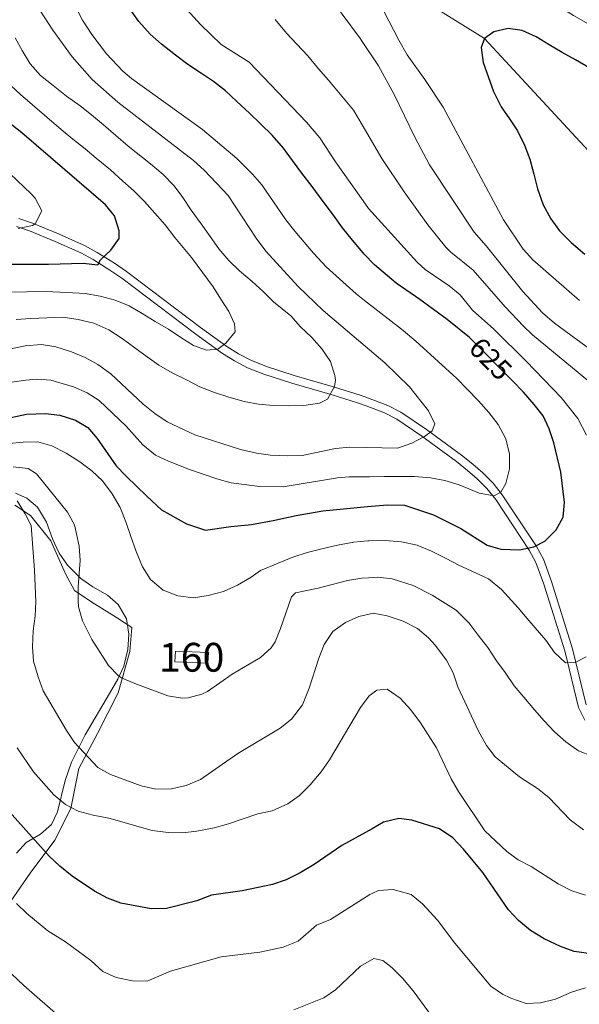
# Model space of a CAD drawing. Units: metres. Extents: x 593331 to 600187, y 4761456 to 4766179.
# Drawn here: x 596659 to 596853, y 4762140 to 4762482 of the extents above; entities that cross this region are included whole.
import ezdxf
from ezdxf.enums import TextEntityAlignment as Align

# ---------------------------------------------------------------- set-up
doc = ezdxf.new("R2010")
doc.units = ezdxf.units.M
doc.header["$MEASUREMENT"] = 0
for name, pattern in [('DGN Style 2', [85.505, 51.303, -34.202]), ('DGN Style 3', [119.707, 85.505, -34.202]), ('DGN Style 5', [59.8535, 25.6515, -34.202])]:
    doc.linetypes.add(name, pattern=pattern)
for name, color, linetype, lineweight in [('Nivel 11', 7, 'Continuous', 0), ('Nivel 18', 7, 'Continuous', 0), ('Nivel 20', 7, 'Continuous', 0), ('Nivel 21', 7, 'Continuous', 0), ('Nivel 22', 7, 'Continuous', 0), ('Nivel 35', 7, 'Continuous', 0), ('Nivel 4', 7, 'Continuous', 0), ('Nivel 41', 7, 'Continuous', 0), ('Nivel 48', 7, 'Continuous', 0), ('Nivel 5', 7, 'Continuous', 0), ('Nivel 53', 7, 'Continuous', 0), ('Nivel 57', 7, 'Continuous', 0), ('Nivel 61', 7, 'Continuous', 0)]:
    doc.layers.add(name, color=color, linetype=linetype, lineweight=lineweight)
doc.styles.add('Style-Arial Narrow', font='txt')
doc.styles.add('Style-Helvetica-Narrow-Oblique', font='txt')

msp = doc.modelspace()

# ---------------------------------------------------------------- linework, layer by layer
at = {"layer": 'Nivel 11', "color": 142, "linetype": 'DGN Style 3', "lineweight": 13}
msp.add_polyline3d([(596776.56, 4762502.59, 606.27), (596783.31, 4762497.98, 605), (596819.91, 4762475.34, 600), (596857.37, 4762434.8, 595), (596887.21, 4762401.4, 592.6), (596910.14, 4762375.23, 590), (596924.37, 4762360.03, 588.5), (596934.51, 4762350.15, 587.08), (596964.38, 4762323.64, 585), (597012.27, 4762293.17, 580)], dxfattribs=at)
at = {"layer": 'Nivel 18', "color": 1, "linetype": 'DGN Style 3', "lineweight": 13}
msp.add_polyline3d([(596712.59, 4762262.62, 618), (596724.02, 4762262.14, 618.57), (596723.86, 4762258.46, 618), (596712.44, 4762258.94, 617.42), (596712.59, 4762262.62, 618)], dxfattribs=at)
at = {"layer": 'Nivel 20', "color": 7, "linetype": 'DGN Style 2', "lineweight": 0}
msp.add_polyline3d([(596656.84, 4762313.38, 609.26), (596662.25, 4762309.73, 610.09), (596669.37, 4762300.91, 611.28), (596674.48, 4762289.5, 613.9), (596677.53, 4762283.74, 615.03), (596683.56, 4762279.66, 616.38), (596692.18, 4762274.37, 617.65), (596697.44, 4762270.91, 617.5), (596696.8, 4762262.58, 616.68), (596692.66, 4762248.17, 615.03), (596685.54, 4762234.09, 611.88), (596679.05, 4762221.98, 608.22), (596676.25, 4762208.1, 604.92), (596670.77, 4762197.04, 602.08), (596662.22, 4762185.56, 597.21), (596653.19, 4762172.54, 593.32)], dxfattribs=at)
at = {"layer": 'Nivel 21', "color": 7, "linetype": 'Continuous', "lineweight": 0}
for points in [[(596778.71, 4762350.8, 638.11), (596776.76, 4762351.53, 638.38), (596767.82, 4762354.31, 639.61), (596753.76, 4762358.36, 642.87), (596744.2, 4762361.41, 643.65), (596738.8, 4762363.61, 644.1), (596734.5, 4762365.84, 644.55), (596730.45, 4762368.35, 645.01), (596721.3, 4762374.94, 646.05), (596695.6, 4762394.4, 648.25), (596691.4, 4762397.3, 648.78), (596685.44, 4762401.04, 649.94), (596681, 4762403.42, 651.18), (596672.02, 4762407.45, 653.98), (596662.93, 4762411.16, 656.36), (596658.19, 4762412.76, 657.43)], [(596855.18, 4762244.07, 618.49), (596850.45, 4762263.49, 620.6), (596843.15, 4762286.88, 622.83), (596840.3, 4762294.57, 624.04), (596837.85, 4762299.17, 625.04), (596826.05, 4762316.95, 629.28), (596822.83, 4762320.95, 630.45), (596819.24, 4762324.56, 631.75), (596815.82, 4762327.53, 632.72), (596811.85, 4762330.72, 633.39), (596799.7, 4762339.6, 634.58), (596790.86, 4762345.61, 636.31), (596786.35, 4762347.93, 637.07), (596778.71, 4762350.8, 638.11)]]:
    msp.add_polyline3d(points, dxfattribs=at)
at = {"layer": 'Nivel 21', "color": 7, "linetype": 'DGN Style 3', "lineweight": 0}
for points in [[(596778.75, 4762347.76, 637.97), (596775.84, 4762348.85, 638.38), (596767.01, 4762351.6, 639.61), (596752.94, 4762355.66, 642.87), (596743.23, 4762358.75, 643.65), (596737.61, 4762361.04, 644.1), (596733.11, 4762363.38, 644.55), (596728.88, 4762366, 645.01), (596719.62, 4762372.66, 646.05), (596693.94, 4762392.11, 648.25), (596689.84, 4762394.94, 648.78), (596684.02, 4762398.6, 649.94), (596679.75, 4762400.88, 651.18), (596670.9, 4762404.85, 653.98), (596661.94, 4762408.51, 656.36), (596657.4, 4762410.05, 657.43)], [(596854.67, 4762238.67, 617.97), (596852.51, 4762243.11, 618.49), (596847.73, 4762262.73, 620.6), (596840.48, 4762285.96, 622.83), (596837.72, 4762293.41, 624.04), (596835.42, 4762297.72, 625.04), (596823.77, 4762315.28, 629.28), (596820.72, 4762319.06, 630.45), (596817.31, 4762322.49, 631.75), (596814.01, 4762325.36, 632.72), (596810.13, 4762328.47, 633.39), (596798.08, 4762337.29, 634.58), (596789.41, 4762343.17, 636.31), (596785.21, 4762345.34, 637.07), (596778.75, 4762347.76, 637.97)]]:
    msp.add_polyline3d(points, dxfattribs=at)
at = {"layer": 'Nivel 22', "color": 30, "linetype": 'DGN Style 5', "lineweight": 30, "elevation": 625, "flags": 128}
msp.add_lwpolyline([(596829.53, 4762356.44), (596816.06, 4762370.14)], dxfattribs=at)
at = {"layer": 'Nivel 35', "color": 92, "linetype": 'DGN Style 3', "lineweight": 0}
for points in [[(596695.56, 4762273.88, 622.4), (596692.73, 4762278.83, 622.4), (596688.98, 4762282.12, 622.4), (596683.87, 4762285.03, 622.55), (596679.79, 4762287.88, 623), (596675.12, 4762292.54, 622.97), (596672.24, 4762296.62, 622.7), (596669.95, 4762301.6, 622.85), (596667.82, 4762307.47, 622.36), (596664.7, 4762312.62, 621.45), (596660.97, 4762315.8, 620.45), (596657.04, 4762317.44, 620)], [(596657.41, 4762192.56, 608.16), (596660.76, 4762196.22, 608.92), (596665.74, 4762199.18, 610.42), (596669.62, 4762202.46, 611.14), (596671.7, 4762206.93, 611.92), (596674.3, 4762217.76, 612.97), (596676.56, 4762224.17, 614.2), (596681.23, 4762233.65, 616.41), (596689.69, 4762247.91, 620.15), (596692.65, 4762252.92, 620.16), (596694.69, 4762257.48, 620.3), (596696.08, 4762263.21, 621.53), (596696.43, 4762268.53, 622.4), (596695.56, 4762273.88, 622.4)]]:
    msp.add_polyline3d(points, dxfattribs=at)
at = {"layer": 'Nivel 4', "color": 30, "linetype": 'Continuous', "lineweight": 30, "flags": 128}
for points, elevation in [([(596778, 4762400.6), (596777.75, 4762400.87), (596774, 4762405.25), (596770.63, 4762409.62), (596767.42, 4762413.92), (596763.83, 4762418.76), (596760.08, 4762423.9), (596756.41, 4762428.58), (596753.27, 4762432.96), (596750.14, 4762437.26), (596746.16, 4762441.79), (596742.1, 4762445.7), (596738.35, 4762449.39), (596733.91, 4762453.46), (596730.01, 4762457.07), (596725.8, 4762460.37), (596721.59, 4762463.14), (596716.92, 4762466.29), (596712.56, 4762469.52), (596707.81, 4762473.28), (596703.83, 4762476.81), (596699.93, 4762481.19), (596696.72, 4762485.56)], 625), ([(596856.38, 4762465), (596851.48, 4762467.92), (596846.8, 4762470.46), (596842.36, 4762473.08), (596837.85, 4762475.84), (596832.94, 4762478.08), (596828.04, 4762478.77), (596823.06, 4762477.56), (596819.91, 4762475.34), (596818.68, 4762472.12), (596819.43, 4762466.91), (596821.11, 4762462.15), (596823.02, 4762456.86), (596825.69, 4762451.57), (596828.52, 4762447.42), (596831.27, 4762443.2), (596833.72, 4762438.22), (596835.55, 4762433.38), (596837, 4762428.17), (596838.29, 4762423.11), (596840.2, 4762417.58), (596842.87, 4762412.67), (596845.93, 4762408.53), (596849.99, 4762404.54), (596854.66, 4762400.46)], 600), ([(596651.08, 4762396.99), (596668.56, 4762396.97), (596680.53, 4762397.34), (596685.71, 4762396.75), (596686.57, 4762398.47), (596690.12, 4762401.82), (596693.1, 4762405.84), (596693.01, 4762408.52), (596691.49, 4762413.7), (596688.31, 4762417.57), (596659.25, 4762442.6), (596646.23, 4762452.78)], 650), ([(596816.06, 4762370.14), (596814.71, 4762371.52), (596806.91, 4762377.75), (596797.42, 4762384.67), (596789.22, 4762390.35), (596781.65, 4762396.73), (596778, 4762400.6)], 625), ([(596779.25, 4762312.84), (596786.21, 4762313.5), (596792.05, 4762313.27), (596802.19, 4762309.96), (596811.67, 4762305.25), (596820.76, 4762299.49), (596825.56, 4762298.05), (596832.02, 4762297.79), (596836.96, 4762298.84), (596840.84, 4762300.89), (596844.78, 4762304.81), (596847.15, 4762309.21), (596847.67, 4762314.29), (596846.37, 4762324.8), (596843.97, 4762335), (596842.35, 4762339.79), (596840.21, 4762344.31), (596837.05, 4762348.31), (596833.36, 4762352.55), (596829.53, 4762356.44)], 625), ([(596652.23, 4762343.1), (596660.92, 4762344.88), (596667.54, 4762345.17), (596672.49, 4762344.56), (596677.88, 4762342.85), (596682.16, 4762340.28), (596685.48, 4762336.49), (596692.03, 4762327.02), (596695.5, 4762323.42), (596702.71, 4762316.4), (596707.76, 4762311.72), (596716.42, 4762306.87), (596723.08, 4762304.64), (596731.82, 4762305.93), (596739.03, 4762306.6), (596746.47, 4762308.05), (596754.44, 4762309.72), (596763.8, 4762311.39), (596779.25, 4762312.84)], 625), ([(596780.83, 4762201.05), (596770.34, 4762195.18), (596760.72, 4762188.59), (596755.94, 4762185.72), (596751, 4762183.33), (596746.27, 4762181.71), (596735.73, 4762179.52), (596725.09, 4762178.01), (596720, 4762176), (596709.48, 4762173.3), (596704.13, 4762173.22), (596693.66, 4762175.21), (596688.96, 4762176.92), (596684.46, 4762179.42), (596676.71, 4762184.61), (596672.42, 4762188.01), (596668.82, 4762191.47), (596646.89, 4762215.83)], 600), ([(596856.9, 4762157.56), (596850.96, 4762158.46), (596846.27, 4762160.17), (596840.58, 4762162.85), (596835.88, 4762165.75), (596831.69, 4762169.2), (596828.23, 4762172.91), (596819.29, 4762185.89), (596812.6, 4762193.95), (596808.9, 4762197.84), (596804.29, 4762201.03), (596794.6, 4762204.04), (596790.1, 4762204.63), (596784.83, 4762203.3), (596780.83, 4762201.05)], 600)]:
    msp.add_lwpolyline(points, dxfattribs=dict(at, elevation=elevation))
at = {"layer": 'Nivel 5', "color": 30, "linetype": 'Continuous', "lineweight": 0, "flags": 128}
for points, elevation in [([(596776.95, 4762474.94), (596776.84, 4762475.11), (596764.14, 4762492.46), (596755.73, 4762505.35), (596754.2, 4762508.88), (596754.67, 4762513.09), (596756.67, 4762516.16), (596761.35, 4762518.37), (596767.65, 4762519.93), (596772.62, 4762520.42), (596776.31, 4762520.41)], 610), ([(596852.8, 4762384.33), (596836.6, 4762398.42), (596833.28, 4762402.15), (596826.47, 4762412.37), (596805.51, 4762451.44), (596799.21, 4762461.04), (596793.08, 4762469.6), (596790.12, 4762474.65), (596784.88, 4762484.81), (596783.07, 4762489.47), (596782.39, 4762494.07), (596783.31, 4762497.98), (596786.31, 4762500.96), (596791.83, 4762502.79), (596797.27, 4762503.17), (596803.36, 4762502.8), (596809.04, 4762501.94), (596813.9, 4762500.76), (596830.57, 4762494.57), (596835.8, 4762492.4), (596840.18, 4762489.98), (596850.8, 4762483.3), (596865.18, 4762475.03)], 605), ([(596778.23, 4762384.38), (596775.28, 4762386.67), (596764.94, 4762396.08), (596760.46, 4762400.82), (596753.98, 4762408.43), (596750.89, 4762412.36), (596742.62, 4762424.48), (596739.34, 4762428.25), (596733.86, 4762433.59), (596722.03, 4762443.67), (596697.4, 4762461.43), (596694.38, 4762463.9), (596688.65, 4762469.96), (596683.6, 4762476.62), (596680.37, 4762481.66), (596675.84, 4762490.57)], 630), ([(596664.05, 4762487.41), (596670.09, 4762478.14), (596676.72, 4762468.97), (596683.68, 4762461.04), (596692.64, 4762453.23), (596718.9, 4762432.95), (596722.61, 4762429.59), (596730.84, 4762420.74), (596740.62, 4762406), (596743.99, 4762401.47), (596755.14, 4762389.16), (596763.9, 4762380.83), (596778.46, 4762368.48)], 635), ([(596777.74, 4762419), (596768.2, 4762432.47), (596762.68, 4762440.82), (596758.1, 4762446.23), (596738.16, 4762467.08), (596728.46, 4762473.17), (596721.31, 4762480.15), (596716.67, 4762485.25)], 620), ([(596777.37, 4762445.35), (596774.42, 4762450.43), (596765.77, 4762460.79), (596762.25, 4762464.71), (596758.58, 4762469.24), (596754.68, 4762473.31), (596751.16, 4762477.15), (596747.18, 4762481.83)], 615), ([(596698.54, 4762367.9), (596702.75, 4762364.82), (596706.88, 4762361.9), (596711.4, 4762359.22), (596716.15, 4762356.91), (596721.05, 4762354.44), (596726.18, 4762352.37), (596731.16, 4762350.75), (596736.45, 4762349.28), (596741.43, 4762348.43), (596746.56, 4762347.88), (596751.78, 4762347.8), (596757.14, 4762347.87), (596762.59, 4762348.78), (596765.42, 4762350.08), (596767.81, 4762354.52), (596768.2, 4762356.66), (596767.97, 4762358.35), (596766.37, 4762363.18), (596763.46, 4762367.56), (596759.94, 4762371.47), (596756.04, 4762375.16), (596752.6, 4762379), (596746.63, 4762383.84), (596743.03, 4762387.44), (596739.28, 4762390.9), (596734.84, 4762394.66), (596731.09, 4762398.2), (596727.65, 4762402.34), (596724.59, 4762406.56), (596721.53, 4762411.02), (596718.09, 4762415.7), (596715.19, 4762420.07), (596712.13, 4762424.14), (596708.3, 4762428.06), (596703.94, 4762431.82), (596696.13, 4762437.89), (596687.63, 4762445.34), (596683.5, 4762448.79), (596679.52, 4762451.87), (596674.77, 4762455.32), (596670.1, 4762458.94), (596665.74, 4762462.47), (596662.14, 4762466.54), (596659.39, 4762471.14), (596656.95, 4762475.52)], 640), ([(596858.94, 4762365.59), (596844.19, 4762376.48), (596839.97, 4762380.1), (596833.17, 4762387.46), (596820.4, 4762403.36), (596816.32, 4762408.02), (596800.83, 4762431.46), (596795.71, 4762441.04), (596788.53, 4762455.85), (596783.03, 4762465.82), (596776.95, 4762474.94)], 610), ([(596652.5, 4762461.7), (596658.78, 4762455.87), (596672.93, 4762443.65), (596676.99, 4762440.35), (596681.28, 4762436.97), (596685.1, 4762433.74), (596690, 4762429.67), (596694.37, 4762425.76), (596698.19, 4762422.38), (596701.86, 4762418.69), (596705.46, 4762414.7), (596709.06, 4762410.63), (596712.34, 4762406.26), (596718.16, 4762399.27), (596725.73, 4762389.1), (596728.33, 4762384.8), (596731.12, 4762380.58), (596733.14, 4762376.21), (596733.29, 4762373.49), (596730.06, 4762369.58), (596727.3, 4762367.52), (596723.43, 4762367.1), (596718.91, 4762368.76), (596714.47, 4762371.53), (596710.18, 4762374.37), (596705.59, 4762377.06), (596701.07, 4762379.83), (596696.48, 4762382.52), (596691.65, 4762384.44), (596686.44, 4762385.91), (596681.3, 4762386.84), (596674.94, 4762387.16), (596667.66, 4762387.48), (596654.23, 4762387.21)], 645), ([(596857.06, 4762355.5), (596836.49, 4762372.42), (596833.35, 4762375.41), (596827.02, 4762382.14), (596815.9, 4762394.83), (596808.13, 4762401.14), (596806.43, 4762402.85), (596800.19, 4762410.67), (596791.97, 4762422.09), (596784.19, 4762433.6), (596777.37, 4762445.35)], 615), ([(596658.02, 4762409.37), (596663, 4762410.33), (596663.91, 4762410.96), (596666.21, 4762415.44), (596663.87, 4762419.88), (596662.51, 4762421.35), (596655.26, 4762428.34)], 655), ([(596855.25, 4762337.63), (596852.27, 4762343.46), (596846.53, 4762350.68), (596834.29, 4762363.27), (596823.13, 4762374.38), (596815.66, 4762380.99), (596811.41, 4762386.29), (596807.55, 4762389.46), (596799.27, 4762395.16), (596796.54, 4762397.68), (596779.64, 4762416.32), (596777.74, 4762419)], 620), ([(596779.1, 4762323.2), (596779.98, 4762323.2), (596785.19, 4762323.26), (596790.25, 4762323.25), (596795.62, 4762323.24), (596801.14, 4762322.78), (596806.12, 4762321.85), (596811.02, 4762320.38), (596815.77, 4762318.46), (596818.07, 4762317.46), (596823.2, 4762316.53), (596825.58, 4762317.83), (596827.27, 4762320.89), (596828.58, 4762325.95), (596828.59, 4762331.08), (596827.22, 4762336.3), (596824.63, 4762341.28), (596821.41, 4762345.5), (596817.74, 4762349.5), (596813.84, 4762353.64), (596810.32, 4762357.25), (596796.08, 4762370.23), (596791.1, 4762374.42), (596778.23, 4762384.38)], 630), ([(596657.33, 4762377.8), (596662.45, 4762378.08), (596673.49, 4762378.52), (596678.78, 4762377.74), (596684.29, 4762376.51), (596689.43, 4762374.2), (596694.1, 4762371.2), (596698.54, 4762367.9)], 640), ([(596778.96, 4762333.32), (596773.15, 4762333.43), (596768.16, 4762333.05), (596756.59, 4762330.62), (596751.59, 4762330.4), (596745.63, 4762330.64), (596740.68, 4762331.37), (596735.17, 4762332.65), (596719.27, 4762337.74), (596709.77, 4762342.19), (596705.48, 4762345.09), (596701.44, 4762348.34), (596690.17, 4762358.95), (596685.66, 4762362.1), (596681.22, 4762364.56), (596676.55, 4762366.56), (596671.11, 4762368.33), (596666.15, 4762369.03), (596660.38, 4762368.58), (596655.47, 4762367.59)], 635), ([(596778.46, 4762368.48), (596785.25, 4762362.71), (596793.88, 4762354.4), (596800.46, 4762346.03), (596802.68, 4762341.51), (596801.75, 4762339.13), (596799.06, 4762337.14), (596794.66, 4762334.79), (596789.7, 4762333.11), (596778.96, 4762333.32)], 635), ([(596655.68, 4762355.98), (596660.65, 4762356.73), (596664.33, 4762357.06), (596669.32, 4762356.75), (596677.17, 4762354.44), (596681.99, 4762352.36), (596686.17, 4762349.61), (596695.48, 4762340.79), (596701.22, 4762334.27), (596705.62, 4762330.73), (596710.13, 4762328.56), (596717.52, 4762325.72), (596726.95, 4762322.45), (596731.92, 4762321.1), (596741.84, 4762319.79), (596749.95, 4762319.68), (596768.84, 4762322.78), (596772.93, 4762323.21), (596779.1, 4762323.2)], 630), ([(596779.42, 4762300.94), (596774.54, 4762300.44), (596768.87, 4762299.45), (596763.42, 4762298.16), (596758.28, 4762296.86), (596753.38, 4762295.26), (596748.24, 4762293.2), (596742.1, 4762290.68), (596738.88, 4762288.39), (596734.19, 4762285.56), (596729.28, 4762283.35), (596723.92, 4762281.98), (596718.86, 4762281.22), (596713.41, 4762281.84), (596708.28, 4762283.84), (596703.92, 4762287.53), (596701.17, 4762291.98), (596698.95, 4762297.2), (596697.05, 4762302.8), (596695.37, 4762307.55), (596693.38, 4762312.46), (596690.63, 4762317.3), (596687.27, 4762321.75), (596683.6, 4762325.2), (596679.38, 4762328.35), (596674.64, 4762331.43), (596669.74, 4762333.97), (596664.83, 4762335.28), (596659.77, 4762335.21), (596654.79, 4762334.68)], 620), ([(596656.3, 4762326.62), (596661.46, 4762326.03), (596664.4, 4762324.2), (596675.1, 4762310.84), (596677.51, 4762306.46), (596679.22, 4762299.07), (596679.58, 4762294.07), (596678.88, 4762285.02), (596678.8, 4762280.02), (596678.98, 4762278.01), (596680.34, 4762273.22), (596683.61, 4762266.75), (596689.41, 4762257.71)], 615), ([(596657.66, 4762314.88), (596660.49, 4762310.35), (596662.48, 4762306.29), (596663.68, 4762290.72), (596664.13, 4762279.85), (596663.88, 4762274.86), (596663.16, 4762269.66), (596663.01, 4762264.14), (596663.31, 4762259.14), (596664.93, 4762253.71), (596666.74, 4762248.88), (596674.76, 4762235.1), (596677.6, 4762230.99), (596685.71, 4762222.31), (596690.07, 4762219.85), (596700.69, 4762215.95), (596705.76, 4762214.73), (596711.24, 4762214.9), (596716.34, 4762216.04), (596721.3, 4762218.14), (596734.25, 4762227.19), (596748.98, 4762235.93), (596752.89, 4762239.06), (596756.65, 4762244.03), (596759.04, 4762249.78), (596762.4, 4762260.28), (596764.2, 4762264.95), (596767.2, 4762269.46), (596771.67, 4762272.66), (596776.25, 4762274.66), (596779.78, 4762275.48)], 610), ([(596779.42, 4762300.94), (596779.68, 4762300.97), (596785.35, 4762301.11), (596791.02, 4762300.64), (596796.54, 4762299.48), (596801.52, 4762297.4), (596806.34, 4762294.94), (596810.94, 4762292.56), (596821.2, 4762287.79), (596825.79, 4762284.02), (596831.53, 4762277.65), (596835.2, 4762273.28), (596841.17, 4762266.44), (596844.15, 4762262.14), (596847.98, 4762258.61), (596851.28, 4762258.68), (596855.11, 4762260.74)], 620), ([(596689.41, 4762257.71), (596692.86, 4762254.1), (596693.91, 4762253.46), (596698.49, 4762251.41), (596709.93, 4762247.17), (596714.9, 4762246.37), (596716.97, 4762246.47), (596721.81, 4762247.68), (596723.67, 4762248.63), (596732.3, 4762254.66), (596742.12, 4762260.49), (596745.87, 4762263.84), (596747.24, 4762265.89), (596749.08, 4762270.55), (596752.88, 4762281.56), (596754.27, 4762282.85), (596762.11, 4762284.51), (596772.35, 4762287.15), (596777.31, 4762288.01), (596779.6, 4762288.16)], 615), ([(596779.6, 4762288.16), (596782.88, 4762288.37), (596787.84, 4762287.79), (596795.16, 4762285.4), (596801.66, 4762282.08), (596810.01, 4762276.86), (596814.52, 4762272.33), (596817.66, 4762268.26), (596821.02, 4762263.88), (596824.08, 4762259.28), (596827.06, 4762255.21), (596830.2, 4762250.68), (596833.57, 4762246.69), (596837.24, 4762242.32), (596840.6, 4762238.48), (596844.2, 4762234.64), (596848.1, 4762231.18), (596852.47, 4762228.03), (596857.29, 4762226.18)], 615), ([(596779.78, 4762275.48), (596781.21, 4762275.8), (596786.14, 4762274.95), (596791.64, 4762273.12), (596796.66, 4762270.5), (596800.46, 4762267.26), (596802.76, 4762264.76), (596806.67, 4762259.54), (596809.03, 4762255.13), (596810.63, 4762250.3), (596817.74, 4762234.84), (596820.59, 4762229.96), (596823.62, 4762225.98), (596831.96, 4762219.07), (596838.25, 4762214.97), (596842.22, 4762211.92), (596849.63, 4762204.11), (596854.21, 4762200.7)], 610), ([(596780.17, 4762247.37), (596782.49, 4762249.09), (596786.1, 4762249.46), (596790.61, 4762246.39), (596794.29, 4762242.24), (596797.68, 4762237.79), (596803.23, 4762229.12), (596808.32, 4762218.35), (596810.79, 4762214.01), (596819.96, 4762200.26), (596827.58, 4762193.18), (596831.61, 4762190.2), (596836.04, 4762187.9), (596845.45, 4762181.95), (596850.21, 4762179.53), (596854.96, 4762177.98)], 605), ([(596657.67, 4762229.08), (596663.32, 4762220.78), (596670.43, 4762212.78), (596674.44, 4762209.44), (596678.86, 4762207.11), (596684.07, 4762205.72), (596689.51, 4762204.7), (596704.53, 4762200.39), (596710.03, 4762199.76), (596715.04, 4762199.61), (596720.01, 4762200.14), (596726, 4762201.33), (596730.98, 4762202.7), (596741.19, 4762206.17), (596746.16, 4762207.24), (596751.6, 4762209.68), (596755.68, 4762212.57), (596759.36, 4762216.24), (596763.18, 4762220.79), (596766.05, 4762224.89), (596776.81, 4762243.09), (596779.81, 4762247.1), (596780.17, 4762247.37)], 605), ([(596781.15, 4762178.68), (596783.11, 4762179.63), (596788.11, 4762179.94), (596794.39, 4762178.22), (596798.29, 4762174.97), (596803.56, 4762169.31), (596809.58, 4762161.33), (596822.03, 4762146.34), (596826.16, 4762143.58), (596829.05, 4762142.28), (596834.33, 4762140.43), (596839.33, 4762140.66), (596844.56, 4762141.89), (596850.06, 4762144.37), (596854.93, 4762145.77)], 595), ([(596781.15, 4762178.68), (596780.12, 4762178.18), (596766.36, 4762169.54), (596761.53, 4762167.53), (596755.16, 4762162.03), (596750, 4762159.93), (596741.94, 4762158.2), (596728.46, 4762156.53), (596710.93, 4762151.61), (596702.75, 4762148.08), (596697.74, 4762148.19), (596692.02, 4762149.36), (596687.44, 4762151.5), (596683.24, 4762155.32), (596674.46, 4762161.79), (596668.34, 4762165.64), (596661.04, 4762171.62), (596657.43, 4762175.09)], 595), ([(596672.82, 4762135.44), (596659.96, 4762146.67), (596639.22, 4762166.02)], 590), ([(596781.47, 4762155.95), (596776.79, 4762153.36), (596768.2, 4762145.14), (596764.05, 4762142.34), (596753.73, 4762138.16)], 590), ([(596859.54, 4762125.9), (596849.26, 4762121.17), (596844.5, 4762119.67), (596838.82, 4762118.61), (596833.09, 4762117.98), (596828.09, 4762118.01), (596822.27, 4762119.71), (596817.52, 4762121.71), (596808.17, 4762126.94), (596795.15, 4762144.73), (596791.39, 4762149.22), (596787.83, 4762152.73), (596784.61, 4762155.34), (596781.47, 4762155.95)], 590)]:
    msp.add_lwpolyline(points, dxfattribs=dict(at, elevation=elevation))
at = {"layer": 'Nivel 53', "color": 1, "linetype": 'Continuous', "lineweight": 0}
msp.add_3dface([(596712.59, 4762262.62, 618), (596712.44, 4762258.94, 617.42), (596723.86, 4762258.46, 618), (596724.02, 4762262.14, 618.57)], dxfattribs=at)
at = {"layer": 'Nivel 57', "color": 92, "linetype": 'DGN Style 3', "lineweight": 0}
msp.add_polyline3d([(596657.04, 4762317.44, 620), (596660.97, 4762315.8, 620.45), (596664.7, 4762312.62, 621.45), (596667.82, 4762307.47, 622.36), (596669.95, 4762301.6, 622.85), (596672.24, 4762296.62, 622.7), (596675.12, 4762292.54, 622.97), (596679.79, 4762287.88, 623), (596683.87, 4762285.03, 622.55), (596688.98, 4762282.12, 622.4), (596692.73, 4762278.83, 622.4), (596695.56, 4762273.88, 622.4), (596696.43, 4762268.53, 622.4), (596696.08, 4762263.21, 621.53), (596694.69, 4762257.48, 620.3), (596692.65, 4762252.92, 620.16), (596689.69, 4762247.91, 620.15), (596681.23, 4762233.65, 616.41), (596676.56, 4762224.17, 614.2), (596674.3, 4762217.76, 612.97), (596671.7, 4762206.93, 611.92), (596669.62, 4762202.46, 611.14), (596665.74, 4762199.18, 610.42), (596660.76, 4762196.22, 608.92), (596657.41, 4762192.56, 608.16)], dxfattribs=at)
at = {"layer": 'Nivel 61', "color": 7, "linetype": 'Continuous', "lineweight": 0}
msp.add_3dface([(593394.47, 4761455.98), (593331.19, 4766083), (600119.18, 4766179.07), (600186.97, 4761552.04)], dxfattribs=at)

# ---------------------------------------------------------------- texts
at = {"layer": 'Nivel 41', "color": 7, "linetype": 'Continuous', "lineweight": 0, "style": 'Style-Helvetica-Narrow-Oblique'}
msp.add_text('625', height=7, rotation=314.5188, dxfattribs=at).set_placement((596821.98, 4762364.13, 625), align=Align.MIDDLE_CENTER)
at = {"layer": 'Nivel 48', "color": 1, "linetype": 'Continuous', "lineweight": 0, "style": 'Style-Arial Narrow'}
msp.add_text('160', height=10, dxfattribs=at).set_placement((596718.22, 4762260.54, 617), align=Align.MIDDLE_CENTER)

doc.saveas('drawing.dxf')
